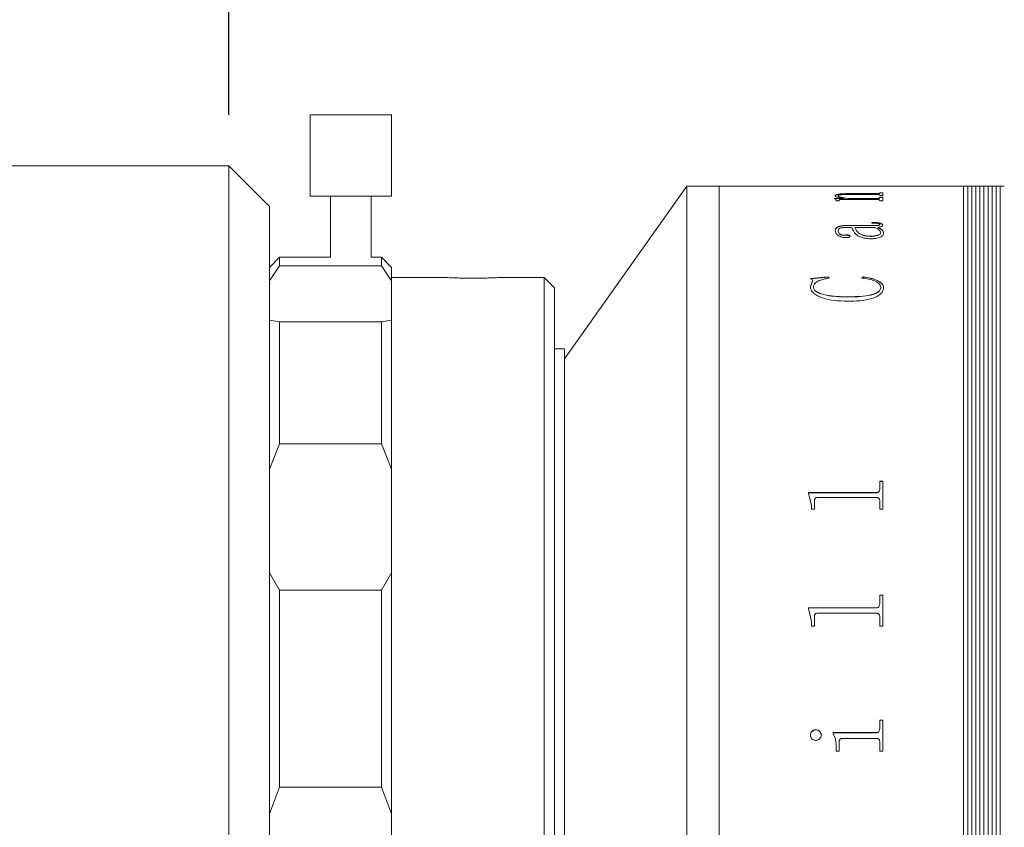
# Model space of a CAD drawing. Units: millimetres. Extents: x 0 to 472, y 0 to 297.
# Drawn here: x 217 to 236, y 234 to 250 of the extents above; entities that cross this region are included whole.
import ezdxf

# ---------------------------------------------------------------- set-up
doc = ezdxf.new("R2010")
doc.units = ezdxf.units.MM
doc.layers.add('FORMAT', color=7, linetype='Continuous')
doc.styles.add('SLDTEXTSTYLE0', font='TXT', dxfattribs={"width": 0.7})
doc.dimstyles.new('SLDDIMSTYLE0', dxfattribs={"dimtxt": 2.728516, "dimasz": 3, "dimexe": 0, "dimexo": 0.0625, "dimgap": 0.682129, "dimtad": 1, "dimdec": 1, "dimlfac": 2.5, "dimrnd": 1e-09, "dimzin": 12, "dimdsep": 46, "dimtxsty": 'SLDTEXTSTYLE0', "dimsah": 1, "dimcen": 0.09, "dimadec": 0, "dimazin": 3, "dimtfac": 1, "dimtofl": 0, "dimtmove": 0, "dimatfit": 3, "dimfxl": 0, "dimfrac": 2, "dimtolj": 1, "dimtzin": 12, "dimarcsym": 0})

# ---------------------------------------------------------------- blocks, each defined once
blk = doc.blocks.new('_D_3')
at = {"layer": 'FORMAT'}
for p, q in [((221.104, 247.851), (221.104, 260.263)), ((252.344, 251.051), (252.344, 260.263)), ((252.344, 259.263), (221.104, 259.263))]:
    blk.add_line(p, q, dxfattribs=at)
for points in [[(221.104, 259.263), (224.104, 258.763), (224.104, 259.763)], [(252.344, 259.263), (249.344, 259.763), (249.344, 258.763)]]:
    blk.add_solid(points, dxfattribs=at)
at = {"layer": 'FORMAT', "insert": (233.907, 262.333), "char_height": 2.3813, "attachment_point": 1, "style": 'SLDTEXTSTYLE0'}
blk.add_mtext('78.1', dxfattribs=at)
blk = doc.blocks.new('_D_7')
at = {"layer": 'FORMAT'}
for p, q in [((190.692, 247.851), (190.692, 260.263)), ((221.104, 247.851), (221.104, 260.263)), ((190.692, 259.263), (221.104, 259.263))]:
    blk.add_line(p, q, dxfattribs=at)
for points in [[(190.692, 259.263), (193.692, 258.763), (193.692, 259.763)], [(221.104, 259.263), (218.104, 259.763), (218.104, 258.763)]]:
    blk.add_solid(points, dxfattribs=at)
at = {"layer": 'FORMAT', "insert": (208.311, 262.333), "char_height": 2.3813, "attachment_point": 1, "style": 'SLDTEXTSTYLE0'}
blk.add_mtext('76', dxfattribs=at)

msp = doc.modelspace()

# ---------------------------------------------------------------- linework, layer by layer
at = {"color": 7, "linetype": 'Continuous', "lineweight": 15}
for p, q in [((222.7043, 247.8514), (222.7043, 246.2514)), ((222.7043, 247.8514), (224.3043, 247.8514)), ((224.3043, 246.2514), (224.3043, 247.8514)), ((221.1043, 246.8514), (215.1043, 246.8514)), ((221.9043, 246.0514), (221.1043, 246.8514)), ((221.1043, 239.6652), (221.1043, 246.8514)), ((230.1043, 246.4514), (227.7043, 243.0514)), ((230.7443, 246.4514), (230.1043, 246.4514)), ((230.1043, 219.2514), (230.1043, 246.4514)), ((232.5541, 246.4514), (230.7443, 246.4514)), ((230.7443, 219.2514), (230.7443, 246.4514)), ((232.5541, 246.4498), (232.5541, 246.4514)), ((232.6124, 246.4498), (232.5541, 246.4498)), ((232.6124, 246.4498), (232.6124, 246.4504)), ((232.6762, 246.4513), (233.1957, 246.4513)), ((233.831, 246.4511), (232.6771, 246.4511)), ((233.1957, 246.4511), (233.1957, 246.4513)), ((233.2541, 246.4513), (233.8316, 246.4513)), ((233.2541, 246.4513), (233.2541, 246.4511)), ((233.8957, 246.4498), (233.8957, 246.4504)), ((233.8957, 246.4504), (233.9541, 246.4504)), ((233.9541, 246.4498), (233.8957, 246.4498)), ((233.8957, 246.3201), (233.9541, 246.3201)), ((233.8957, 246.3143), (233.8957, 246.3201)), ((233.8957, 246.3161), (233.9541, 246.3161)), ((233.8957, 246.3103), (233.8957, 246.3143)), ((235.5443, 246.4514), (233.9541, 246.4514)), ((233.9541, 246.4498), (233.9541, 246.4514)), ((233.9541, 246.2671), (233.9541, 246.3201)), ((235.6243, 246.4514), (235.5443, 246.4514)), ((235.5443, 219.2514), (235.5443, 246.4514)), ((235.5443, 246.4514), (235.5443, 232.8514)), ((235.7043, 246.4514), (235.6243, 246.4514)), ((235.6243, 246.4514), (235.6243, 232.8514)), ((235.7843, 246.4514), (235.7043, 246.4514)), ((235.7043, 246.4514), (235.7043, 232.8514)), ((235.8643, 246.4514), (235.7843, 246.4514)), ((235.7843, 246.4514), (235.7843, 232.8514)), ((235.9443, 246.4514), (235.8643, 246.4514)), ((235.8643, 246.4514), (235.8643, 232.8514)), ((236.0243, 246.4514), (235.9443, 246.4514)), ((235.9443, 246.4514), (235.9443, 232.8514)), ((236.1043, 246.4514), (236.0243, 246.4514)), ((236.0243, 246.4514), (236.0243, 232.8514)), ((236.1843, 246.4514), (236.1043, 246.4514)), ((236.1043, 246.4514), (236.1043, 232.8514)), ((236.2643, 246.4514), (236.1843, 246.4514)), ((236.1843, 246.4514), (236.1843, 232.8514)), ((236.3443, 246.4514), (236.2643, 246.4514)), ((236.2643, 246.4514), (236.2643, 232.8514)), ((222.7043, 246.2514), (224.3043, 246.2514)), ((223.1043, 246.2514), (223.1043, 245.0514)), ((223.9043, 245.0514), (223.9043, 246.2514)), ((233.0013, 246.2089), (233.1845, 246.2089)), ((233.0013, 246.2057), (233.0013, 246.2089)), ((233.0013, 246.205), (233.1845, 246.205)), ((233.0207, 246.2578), (233.0207, 246.2618)), ((233.0402, 246.1631), (233.0402, 246.1754)), ((233.0985, 246.1631), (233.0402, 246.1631)), ((233.0791, 246.256), (233.0791, 246.26)), ((233.0985, 246.1631), (233.0985, 246.1776)), ((233.8319, 246.1865), (233.1462, 246.1865)), ((233.1845, 246.205), (233.1845, 246.2089)), ((233.2668, 246.2089), (233.8304, 246.2089)), ((233.2668, 246.205), (233.2668, 246.2089)), ((233.2668, 246.205), (233.8304, 246.205)), ((233.8304, 246.2858), (233.2832, 246.2858)), ((233.3124, 246.3034), (233.831, 246.3034)), ((233.3124, 246.2995), (233.3124, 246.3034)), ((233.3124, 246.2995), (233.831, 246.2995)), ((233.8304, 246.205), (233.8304, 246.2089)), ((233.831, 246.2995), (233.831, 246.3034)), ((233.8957, 246.2671), (233.8957, 246.2739)), ((233.9541, 246.2671), (233.8957, 246.2671)), ((233.8957, 246.2304), (233.9541, 246.2304)), ((233.8957, 246.2229), (233.8957, 246.2304)), ((233.8957, 246.2265), (233.9541, 246.2265)), ((233.8957, 246.2189), (233.8957, 246.2229)), ((233.8957, 246.1631), (233.8957, 246.1716)), ((233.9541, 246.1631), (233.8957, 246.1631)), ((233.9541, 246.1631), (233.9541, 246.2304)), ((221.9043, 246.0514), (221.9043, 239.2758)), ((233.7402, 245.7237), (233.7402, 245.7362)), ((233.0207, 245.5692), (233.0207, 245.5655)), ((233.0791, 245.5712), (233.0791, 245.5674)), ((233.3513, 245.6399), (233.258, 245.6399)), ((233.2602, 245.6791), (233.8049, 245.6791)), ((233.2602, 245.6791), (233.2602, 245.6754)), ((233.2602, 245.6754), (233.8049, 245.6754)), ((233.7991, 245.6399), (233.4096, 245.6399)), ((233.4096, 245.6362), (233.4096, 245.6399)), ((233.8049, 245.6791), (233.8049, 245.6754)), ((233.8575, 245.6399), (233.8575, 245.6362)), ((233.8957, 245.6988), (233.8957, 245.695)), ((233.9152, 245.5311), (233.9152, 245.5348)), ((233.9541, 245.6874), (233.9541, 245.6836)), ((233.2158, 245.4881), (233.2158, 245.4844)), ((233.3124, 245.4642), (233.3124, 245.4605)), ((233.7162, 245.4627), (233.7162, 245.4664)), ((233.9735, 245.5293), (233.9735, 245.5256)), ((222.1043, 245.0514), (221.9043, 244.8514)), ((223.1043, 245.0514), (222.1043, 245.0514)), ((222.1043, 245.0514), (222.1043, 244.8799)), ((224.1043, 245.0514), (223.9043, 245.0514)), ((224.3043, 244.8514), (224.1043, 245.0514)), ((224.1043, 244.8799), (224.1043, 245.0514)), ((222.1043, 244.8799), (221.9043, 244.5902)), ((222.1043, 244.8799), (224.1043, 244.8799)), ((224.3043, 244.5902), (224.1043, 244.8799)), ((224.3043, 244.8514), (224.3043, 244.5902)), ((225.3998, 244.6514), (224.3043, 244.6514)), ((224.3043, 243.8118), (224.3043, 244.5902)), ((227.3043, 244.6514), (226.4075, 244.6514)), ((227.5043, 244.4514), (227.3043, 244.6514)), ((227.3043, 221.0514), (227.3043, 244.6514)), ((232.5346, 244.6324), (232.888, 244.6663)), ((232.5346, 244.6289), (232.888, 244.6628)), ((232.5346, 244.4761), (232.5757, 244.5866)), ((232.5346, 244.4727), (232.5757, 244.5832)), ((232.5757, 244.5866), (232.5757, 244.5832)), ((232.888, 244.6663), (232.9041, 244.6417)), ((232.888, 244.6663), (232.888, 244.6628)), ((232.888, 244.6628), (232.9041, 244.6382)), ((233.5457, 244.6417), (233.571, 244.6663)), ((233.5457, 244.6382), (233.571, 244.6628)), ((233.571, 244.6663), (233.571, 244.6628)), ((227.5043, 244.4514), (227.5043, 221.2514)), ((232.5346, 244.4761), (232.5346, 244.4727)), ((232.593, 244.4654), (232.593, 244.462)), ((233.9152, 244.4611), (233.9152, 244.4577)), ((233.9735, 244.457), (233.9735, 244.4536)), ((233.2583, 244.2725), (233.2583, 244.2692)), ((221.9043, 243.8118), (222.1043, 243.7807)), ((224.1043, 243.7807), (224.3043, 243.8118)), ((224.3043, 243.8118), (224.3043, 240.8849)), ((222.1043, 243.7807), (222.1043, 241.3846)), ((224.1043, 243.7807), (222.1043, 243.7807)), ((224.1043, 241.3846), (224.1043, 243.7807)), ((227.7043, 243.2514), (227.5043, 243.2514)), ((227.7043, 222.4514), (227.7043, 243.2514)), ((222.1043, 241.3846), (221.9043, 240.8849)), ((222.1043, 241.3846), (224.1043, 241.3846)), ((224.3043, 240.8849), (224.1043, 241.3846)), ((224.3043, 238.8468), (224.3043, 240.8849)), ((233.8957, 240.6483), (233.9541, 240.6483)), ((233.8957, 240.4872), (233.8957, 240.6483)), ((233.8957, 240.646), (233.9541, 240.646)), ((233.9541, 240.0977), (233.9541, 240.6483)), ((232.4957, 240.4238), (233.831, 240.4238)), ((232.4957, 240.4094), (232.4957, 240.4238)), ((232.4957, 240.4215), (233.831, 240.4215)), ((232.5541, 240.178), (232.4957, 240.4094)), ((233.831, 240.3266), (232.6771, 240.3266)), ((233.831, 240.4238), (233.831, 240.4215)), ((233.8957, 240.4872), (233.8957, 240.485)), ((232.5541, 240.0977), (232.5541, 240.178)), ((232.6124, 240.0977), (232.6124, 240.2604)), ((233.8957, 240.0977), (233.8957, 240.2625)), ((232.6124, 240.0977), (232.5541, 240.0977)), ((233.9541, 240.0977), (233.8957, 240.0977)), ((221.1043, 218.8514), (221.1043, 239.6652)), ((221.9043, 239.2758), (221.9043, 219.6514)), ((221.9043, 238.8468), (222.1043, 238.5069)), ((224.1043, 238.5069), (224.3043, 238.8468)), ((224.3043, 238.8468), (224.3043, 234.111)), ((222.1043, 238.5069), (222.1043, 234.6299)), ((224.1043, 238.5069), (222.1043, 238.5069)), ((224.1043, 234.6299), (224.1043, 238.5069)), ((233.8957, 238.4092), (233.9541, 238.4092)), ((233.8957, 238.2301), (233.8957, 238.4092)), ((233.8957, 238.4076), (233.9541, 238.4076)), ((233.9541, 237.7995), (233.9541, 238.4092)), ((233.8957, 238.2301), (233.8957, 238.2285)), ((232.4957, 238.1597), (233.831, 238.1597)), ((232.4957, 238.1437), (232.4957, 238.1597)), ((232.4957, 238.1581), (233.831, 238.1581)), ((232.5541, 237.888), (232.4957, 238.1437)), ((233.831, 238.0521), (232.6771, 238.0521)), ((233.831, 238.1597), (233.831, 238.1581)), ((232.5541, 237.7995), (232.5541, 237.888)), ((232.6124, 237.7995), (232.5541, 237.7995)), ((232.6124, 237.7995), (232.6124, 237.979)), ((233.8957, 237.7995), (233.8957, 237.9813)), ((233.9541, 237.7995), (233.8957, 237.7995)), ((233.8957, 235.9521), (233.9541, 235.9521)), ((233.8957, 235.7797), (233.8957, 235.9521)), ((233.8957, 235.9512), (233.9541, 235.9512)), ((233.9541, 235.3433), (233.9541, 235.9521)), ((232.6373, 235.7625), (232.6373, 235.7617)), ((232.9819, 235.7055), (233.831, 235.7055)), ((232.9819, 235.6892), (232.9819, 235.7055)), ((232.9819, 235.7047), (233.831, 235.7047)), ((233.831, 235.7055), (233.831, 235.7047)), ((233.8957, 235.7797), (233.8957, 235.7789)), ((232.5346, 235.658), (232.5346, 235.6571)), ((232.7485, 235.658), (232.7485, 235.6571)), ((233.0985, 235.3433), (233.0985, 235.5169)), ((233.8319, 235.5913), (233.1702, 235.5913)), ((233.8957, 235.3433), (233.8957, 235.5169)), ((233.0402, 235.3433), (233.0402, 235.4257)), ((233.0985, 235.3433), (233.0402, 235.3433)), ((233.9541, 235.3433), (233.8957, 235.3433)), ((222.1043, 234.6299), (221.9043, 234.111)), ((222.1043, 234.6299), (224.1043, 234.6299)), ((224.3043, 234.111), (224.1043, 234.6299)), ((224.3043, 231.5918), (224.3043, 234.111))]:
    msp.add_line(p, q, dxfattribs=at)
for points, knots in [([(232.6124, 246.4509), (232.613, 246.451), (232.6138, 246.4511), (232.6204, 246.4512), (232.6276, 246.4512), (232.6374, 246.4513), (232.6535, 246.4513), (232.6671, 246.4513), (232.6762, 246.4513)], [0, 0, 0, 0, 0.2480937, 0.3814494, 0.5002772, 0.6245345, 0.7504373, 1, 1, 1, 1]), ([(232.6771, 246.4511), (232.6679, 246.4511), (232.6537, 246.4511), (232.6367, 246.451), (232.6259, 246.4509), (232.6187, 246.4508), (232.6131, 246.4507), (232.6127, 246.4505), (232.6124, 246.4504)], [0, 0, 0, 0, 0.2485692, 0.3832883, 0.4996544, 0.6166382, 0.7497519, 1, 1, 1, 1]), ([(233.8957, 246.4504), (233.8955, 246.4505), (233.8951, 246.4507), (233.8894, 246.4508), (233.8823, 246.4509), (233.8716, 246.451), (233.8545, 246.4511), (233.8403, 246.4511), (233.831, 246.4511)], [0, 0, 0, 0, 0.2501942, 0.3831499, 0.5002438, 0.617115, 0.7502886, 1, 1, 1, 1]), ([(233.831, 246.3034), (233.8405, 246.3035), (233.8545, 246.3037), (233.8707, 246.3051), (233.8838, 246.307), (233.8943, 246.3102), (233.8953, 246.3129), (233.8957, 246.3143)], [0, 0, 0, 0, 0.24913, 0.3702884, 0.4941325, 0.7476728, 1, 1, 1, 1]), ([(233.831, 246.2995), (233.8405, 246.2996), (233.8545, 246.2997), (233.8708, 246.3011), (233.8838, 246.3031), (233.8944, 246.3063), (233.8953, 246.309), (233.8957, 246.3103)], [0, 0, 0, 0, 0.2491053, 0.3707583, 0.4952033, 0.7482706, 1, 1, 1, 1]), ([(233.8316, 246.4513), (233.8407, 246.4513), (233.8542, 246.4513), (233.8702, 246.4513), (233.88, 246.4512), (233.8874, 246.4512), (233.8944, 246.4511), (233.8952, 246.451), (233.8957, 246.4509)], [0, 0, 0, 0, 0.2496579, 0.3741252, 0.4976164, 0.6190896, 0.7485723, 1, 1, 1, 1]), ([(233.0402, 246.1754), (233.039, 246.1808), (233.0372, 246.1889), (233.0225, 246.1991), (233.0084, 246.2035), (233.0013, 246.2057)], [0, 0, 0, 0, 0.4998593, 0.7498398, 1, 1, 1, 1]), ([(233.0207, 246.2618), (233.0229, 246.268), (233.0263, 246.2774), (233.0587, 246.2883), (233.0963, 246.2947), (233.1445, 246.2992), (233.2167, 246.3028), (233.2745, 246.3032), (233.3124, 246.3034)], [0, 0, 0, 0, 0.2497027, 0.3777688, 0.4996548, 0.618873, 0.7498818, 1, 1, 1, 1]), ([(233.0207, 246.2578), (233.0229, 246.2641), (233.0263, 246.2735), (233.0587, 246.2843), (233.0963, 246.2907), (233.1445, 246.2952), (233.2167, 246.2988), (233.2745, 246.2992), (233.3124, 246.2995)], [0, 0, 0, 0, 0.2496649, 0.3777332, 0.4996009, 0.6188532, 0.7498484, 1, 1, 1, 1]), ([(233.1845, 246.2089), (233.1424, 246.2166), (233.0793, 246.228), (233.0282, 246.247), (233.0232, 246.2568), (233.0207, 246.2618)], [0, 0, 0, 0, 0.50000318, 0.7500331, 1, 1, 1, 1]), ([(233.2832, 246.2858), (233.2587, 246.2856), (233.2096, 246.2853), (233.1501, 246.282), (233.112, 246.2769), (233.0918, 246.2719), (233.0807, 246.2661), (233.0796, 246.262), (233.0791, 246.26)], [0, 0, 0, 0, 0.2503642, 0.4997785, 0.6261319, 0.7496619, 0.874701, 1, 1, 1, 1]), ([(233.0791, 246.26), (233.0829, 246.255), (233.0907, 246.245), (233.1523, 246.2266), (233.221, 246.216), (233.2668, 246.2089)], [0, 0, 0, 0, 0.2496071, 0.50005353, 1, 1, 1, 1]), ([(233.0791, 246.256), (233.0829, 246.2511), (233.0907, 246.2411), (233.1523, 246.2226), (233.221, 246.2121), (233.2668, 246.205)], [0, 0, 0, 0, 0.2495859, 0.5000255, 1, 1, 1, 1]), ([(233.1462, 246.1865), (233.1398, 246.1865), (233.13, 246.1864), (233.1177, 246.1857), (233.1095, 246.1847), (233.1036, 246.1833), (233.0991, 246.1809), (233.0987, 246.1789), (233.0985, 246.1776)], [0, 0, 0, 0, 0.2504762, 0.3818496, 0.5007906, 0.6146766, 0.7524438, 1, 1, 1, 1]), ([(233.8957, 246.2739), (233.8955, 246.2754), (233.8951, 246.2778), (233.8898, 246.2807), (233.8828, 246.2827), (233.8723, 246.2842), (233.8548, 246.2855), (233.8401, 246.2857), (233.8304, 246.2858)], [0, 0, 0, 0, 0.2504504, 0.3826445, 0.5006798, 0.6197657, 0.7507461, 1, 1, 1, 1]), ([(233.8304, 246.2089), (233.8399, 246.2091), (233.8541, 246.2093), (233.8707, 246.2111), (233.8839, 246.2136), (233.8944, 246.2177), (233.8953, 246.2211), (233.8957, 246.2229)], [0, 0, 0, 0, 0.2496549, 0.37388, 0.4998431, 0.7494794, 1, 1, 1, 1]), ([(233.8304, 246.205), (233.8399, 246.2052), (233.8541, 246.2053), (233.8707, 246.2071), (233.8839, 246.2097), (233.8944, 246.2137), (233.8953, 246.2172), (233.8957, 246.2189)], [0, 0, 0, 0, 0.2496934, 0.3739977, 0.4998937, 0.7495112, 1, 1, 1, 1]), ([(233.8957, 246.1716), (233.8955, 246.1735), (233.8952, 246.1764), (233.89, 246.1801), (233.8833, 246.1826), (233.8732, 246.1845), (233.856, 246.1862), (233.8415, 246.1864), (233.8319, 246.1865)], [0, 0, 0, 0, 0.2504791, 0.3811883, 0.5008433, 0.6201729, 0.7506249, 1, 1, 1, 1]), ([(233.7402, 245.7362), (233.7649, 245.736), (233.8142, 245.7355), (233.8759, 245.7306), (233.916, 245.7209), (233.9382, 245.7111), (233.952, 245.6997), (233.9534, 245.6915), (233.9541, 245.6874)], [0, 0, 0, 0, 0.2504805, 0.5000419, 0.6249258, 0.7498704, 0.8748225, 1, 1, 1, 1]), ([(233.7402, 245.7324), (233.7649, 245.7322), (233.8142, 245.7317), (233.8759, 245.7268), (233.916, 245.7171), (233.9382, 245.7074), (233.952, 245.6959), (233.9534, 245.6877), (233.9541, 245.6836)], [0, 0, 0, 0, 0.2505083, 0.5000914, 0.6249759, 0.7499108, 0.8748448, 1, 1, 1, 1]), ([(233.0207, 245.5692), (233.0222, 245.5825), (233.0251, 245.6091), (233.055, 245.6407), (233.1021, 245.661), (233.1492, 245.672), (233.2033, 245.6783), (233.2412, 245.6789), (233.2602, 245.6791)], [0, 0, 0, 0, 0.2503927, 0.4998172, 0.6265087, 0.7497978, 0.8748234, 1, 1, 1, 1]), ([(233.0207, 245.5655), (233.0222, 245.5788), (233.0251, 245.6054), (233.055, 245.637), (233.1021, 245.6573), (233.1492, 245.6682), (233.2033, 245.6745), (233.2412, 245.6751), (233.2602, 245.6754)], [0, 0, 0, 0, 0.2503637, 0.4997672, 0.6264807, 0.7497579, 0.8748017, 1, 1, 1, 1]), ([(233.2292, 245.4371), (233.2197, 245.4374), (233.2009, 245.4379), (233.1659, 245.4436), (233.1145, 245.4595), (233.062, 245.4892), (233.026, 245.5288), (233.0225, 245.5557), (233.0207, 245.5692)], [0, 0, 0, 0, 0.0625366, 0.1250716, 0.2499891, 0.4996975, 0.7481746, 1, 1, 1, 1]), ([(233.258, 245.6399), (233.2319, 245.6394), (233.1917, 245.6385), (233.1438, 245.6315), (233.1118, 245.6234), (233.0944, 245.6115), (233.0806, 245.5941), (233.0797, 245.5804), (233.0791, 245.5712)], [0, 0, 0, 0, 0.2501844, 0.3847532, 0.4997335, 0.6244111, 0.7496137, 1, 1, 1, 1]), ([(233.0791, 245.5712), (233.0807, 245.5526), (233.0828, 245.5294), (233.1176, 245.5042), (233.1395, 245.4953), (233.1603, 245.4898), (233.178, 245.487), (233.1971, 245.4864), (233.2096, 245.4875), (233.2158, 245.4881)], [0, 0, 0, 0, 0.4992062, 0.6256821, 0.7495874, 0.8159504, 0.8748367, 0.937296, 1, 1, 1, 1]), ([(233.0791, 245.5674), (233.0807, 245.5489), (233.0828, 245.5257), (233.1176, 245.5005), (233.1396, 245.4916), (233.1603, 245.4861), (233.178, 245.4833), (233.1971, 245.4827), (233.2096, 245.4838), (233.2158, 245.4844)], [0, 0, 0, 0, 0.4991632, 0.6256354, 0.7495457, 0.815947, 0.8748122, 0.9372839, 1, 1, 1, 1]), ([(233.7381, 245.4149), (233.7042, 245.416), (233.6366, 245.4181), (233.5467, 245.4378), (233.4767, 245.4658), (233.3892, 245.5343), (233.3681, 245.593), (233.3513, 245.6399)], [0, 0, 0, 0, 0.1248513, 0.2495919, 0.3745642, 0.4996857, 1, 1, 1, 1]), ([(233.4096, 245.6399), (233.4241, 245.6035), (233.4421, 245.558), (233.5148, 245.5065), (233.5683, 245.4849), (233.6372, 245.4692), (233.6898, 245.4673), (233.7162, 245.4664)], [0, 0, 0, 0, 0.5001432, 0.625352, 0.7504326, 0.8752384, 1, 1, 1, 1]), ([(233.4096, 245.6362), (233.4241, 245.5998), (233.4421, 245.5543), (233.5148, 245.5028), (233.5683, 245.4812), (233.6372, 245.4655), (233.6898, 245.4636), (233.7162, 245.4627)], [0, 0, 0, 0, 0.5001026, 0.6253079, 0.7503933, 0.8752147, 1, 1, 1, 1]), ([(233.7162, 245.4664), (233.729, 245.4666), (233.7547, 245.467), (233.8043, 245.472), (233.8509, 245.4808), (233.8869, 245.4945), (233.9108, 245.5114), (233.9134, 245.5254), (233.9152, 245.5348)], [0, 0, 0, 0, 0.12535404, 0.25061408, 0.50032519, 0.62567732, 0.75039675, 1, 1, 1, 1]), ([(233.8957, 245.6988), (233.8952, 245.7015), (233.8944, 245.7055), (233.8869, 245.7102), (233.8774, 245.714), (233.8602, 245.7177), (233.8144, 245.723), (233.7727, 245.7234), (233.7402, 245.7237)], [0, 0, 0, 0, 0.12482074, 0.18627449, 0.25002678, 0.35926555, 0.50003955, 1, 1, 1, 1]), ([(233.9152, 245.5348), (233.9076, 245.5542), (233.8925, 245.5933), (233.8303, 245.6243), (233.7991, 245.6399)], [0, 0, 0, 0, 0.4987729, 1, 1, 1, 1]), ([(233.8049, 245.6791), (233.8269, 245.6791), (233.8519, 245.679), (233.8776, 245.682), (233.8842, 245.6835), (233.8887, 245.6856), (233.8949, 245.6906), (233.8954, 245.6952), (233.8957, 245.6988)], [0, 0, 0, 0, 0.5000605, 0.5694333, 0.6250688, 0.6817772, 0.7501957, 1, 1, 1, 1]), ([(233.8049, 245.6754), (233.8269, 245.6753), (233.8519, 245.6752), (233.8776, 245.6782), (233.8842, 245.6797), (233.8887, 245.6818), (233.8949, 245.6868), (233.8954, 245.6914), (233.8957, 245.695)], [0, 0, 0, 0, 0.5001132, 0.5695297, 0.6251277, 0.681901, 0.7502411, 1, 1, 1, 1]), ([(233.9541, 245.6874), (233.9535, 245.6822), (233.9523, 245.6719), (233.9387, 245.6594), (233.9189, 245.6513), (233.8943, 245.6447), (233.8721, 245.6418), (233.8575, 245.6399)], [0, 0, 0, 0, 0.25034265, 0.49972977, 0.62019648, 0.74997746, 1, 1, 1, 1]), ([(233.8575, 245.6399), (233.8909, 245.6237), (233.9575, 245.5913), (233.9682, 245.5499), (233.9735, 245.5293)], [0, 0, 0, 0, 0.5011709, 1, 1, 1, 1]), ([(233.8575, 245.6362), (233.8909, 245.6199), (233.9575, 245.5875), (233.9682, 245.5462), (233.9735, 245.5256)], [0, 0, 0, 0, 0.5011873, 1, 1, 1, 1]), ([(233.2158, 245.4881), (233.2213, 245.4889), (233.2322, 245.4907), (233.2504, 245.4914), (233.268, 245.4902), (233.2846, 245.4875), (233.2985, 245.4832), (233.3107, 245.4754), (233.3117, 245.4687), (233.3124, 245.4642)], [0, 0, 0, 0, 0.1252834, 0.2502469, 0.3766565, 0.5004296, 0.6271075, 0.7502332, 1, 1, 1, 1]), ([(233.2158, 245.4844), (233.2213, 245.4852), (233.2322, 245.487), (233.2504, 245.4877), (233.268, 245.4865), (233.2846, 245.4838), (233.2985, 245.4795), (233.3107, 245.4717), (233.3117, 245.465), (233.3124, 245.4605)], [0, 0, 0, 0, 0.1252946, 0.2502733, 0.3766977, 0.5004802, 0.6272068, 0.7502734, 1, 1, 1, 1]), ([(233.3124, 245.4642), (233.3115, 245.4603), (233.31, 245.4544), (233.2991, 245.4476), (233.2885, 245.4434), (233.2751, 245.4402), (233.2554, 245.4377), (233.2395, 245.4373), (233.2292, 245.4371)], [0, 0, 0, 0, 0.2499219, 0.3746128, 0.5006423, 0.6195197, 0.7509894, 1, 1, 1, 1]), ([(233.7162, 245.4627), (233.729, 245.4629), (233.7547, 245.4633), (233.8043, 245.4683), (233.8509, 245.4771), (233.8869, 245.4907), (233.9108, 245.5077), (233.9134, 245.5217), (233.9152, 245.5311)], [0, 0, 0, 0, 0.1253712, 0.2506464, 0.5003756, 0.6257257, 0.7504337, 1, 1, 1, 1]), ([(233.9735, 245.5293), (233.9717, 245.5162), (233.9682, 245.4901), (233.9322, 245.4582), (233.8844, 245.4379), (233.842, 245.4251), (233.792, 245.4165), (233.7561, 245.4154), (233.7381, 245.4149)], [0, 0, 0, 0, 0.2502876, 0.4995973, 0.6247913, 0.749961, 0.8749626, 1, 1, 1, 1]), ([(225.7856, 244.6414), (225.7494, 244.6418), (225.6577, 244.643), (225.5303, 244.6463), (225.4342, 244.6497), (225.3904, 244.6515), (225.3982, 244.6512), (225.3998, 244.6512)], [0, 0, 0, 0, 0.16873082, 0.42809992, 0.68362926, 0.93387529, 1, 1, 1, 1]), ([(226.0231, 244.6414), (225.9671, 244.641), (225.8873, 244.6405), (225.8089, 244.6412), (225.7856, 244.6414)], [0, 0, 0, 0, 0.702114, 1, 1, 1, 1]), ([(226.4075, 244.6511), (226.4091, 244.6512), (226.4147, 244.6514), (226.3705, 244.6496), (226.2898, 244.6468), (226.177, 244.6435), (226.0762, 244.6421), (226.0231, 244.6414)], [0, 0, 0, 0, 0.10353017, 0.34827209, 0.52812787, 0.75139865, 1, 1, 1, 1]), ([(232.5757, 244.5866), (232.5751, 244.5956), (232.5742, 244.609), (232.5559, 244.6246), (232.5417, 244.6298), (232.5346, 244.6324)], [0, 0, 0, 0, 0.4997766, 0.7493845, 1, 1, 1, 1]), ([(232.9041, 244.6417), (232.8647, 244.6344), (232.786, 244.62), (232.6971, 244.5901), (232.6415, 244.558), (232.6017, 244.5198), (232.5965, 244.4872), (232.593, 244.4654)], [0, 0, 0, 0, 0.2504829, 0.5005155, 0.6283558, 0.7507014, 1, 1, 1, 1]), ([(233.9152, 244.4611), (233.9137, 244.4732), (233.9109, 244.4973), (233.8871, 244.5309), (233.8485, 244.5607), (233.7825, 244.5939), (233.681, 244.6249), (233.5909, 244.6361), (233.5457, 244.6417)], [0, 0, 0, 0, 0.1250134, 0.2500005, 0.3709251, 0.5001758, 0.7498734, 1, 1, 1, 1]), ([(233.571, 244.6663), (233.6208, 244.659), (233.7205, 244.6444), (233.8507, 244.6001), (233.9338, 244.5481), (233.9691, 244.4974), (233.972, 244.4705), (233.9735, 244.457)], [0, 0, 0, 0, 0.2502976, 0.5002986, 0.7496675, 0.8747905, 1, 1, 1, 1]), ([(233.571, 244.6628), (233.6208, 244.6555), (233.7205, 244.641), (233.8507, 244.5967), (233.9338, 244.5447), (233.9691, 244.494), (233.972, 244.4671), (233.9735, 244.4536)], [0, 0, 0, 0, 0.2503262, 0.5003408, 0.7497001, 0.8748086, 1, 1, 1, 1]), ([(233.2583, 244.1873), (233.174, 244.1897), (233.0057, 244.1946), (232.806, 244.239), (232.6709, 244.294), (232.5907, 244.3474), (232.5513, 244.3997), (232.5368, 244.4433), (232.5353, 244.4652), (232.5346, 244.4761)], [0, 0, 0, 0, 0.25014176, 0.49973346, 0.62638119, 0.74979568, 0.87471697, 0.93734048, 1, 1, 1, 1]), ([(232.593, 244.4654), (232.5964, 244.4471), (232.6033, 244.4105), (232.6649, 244.3652), (232.7488, 244.3318), (232.9393, 244.284), (233.1179, 244.2776), (233.2583, 244.2725)], [0, 0, 0, 0, 0.1248399, 0.2496578, 0.3643349, 0.5003936, 1, 1, 1, 1]), ([(232.593, 244.462), (232.5964, 244.4437), (232.6033, 244.4071), (232.6649, 244.3618), (232.7488, 244.3284), (232.9393, 244.2806), (233.1179, 244.2742), (233.2583, 244.2692)], [0, 0, 0, 0, 0.124815, 0.2496182, 0.3643083, 0.5003552, 1, 1, 1, 1]), ([(233.2583, 244.2725), (233.399, 244.2755), (233.5749, 244.2793), (233.7692, 244.3223), (233.8533, 244.3567), (233.9076, 244.4063), (233.9126, 244.4428), (233.9152, 244.4611)], [0, 0, 0, 0, 0.5000646, 0.6254153, 0.7503085, 0.8749819, 1, 1, 1, 1]), ([(233.2583, 244.2692), (233.399, 244.2722), (233.5749, 244.2759), (233.7692, 244.3189), (233.8533, 244.3533), (233.9076, 244.4029), (233.9126, 244.4394), (233.9152, 244.4577)], [0, 0, 0, 0, 0.5001053, 0.6254609, 0.7503506, 0.8750071, 1, 1, 1, 1]), ([(233.9735, 244.457), (233.9711, 244.4354), (233.9661, 244.3922), (233.9198, 244.3299), (233.8416, 244.2774), (233.7079, 244.2237), (233.5049, 244.192), (233.3406, 244.1889), (233.2583, 244.1873)], [0, 0, 0, 0, 0.1250885, 0.2500148, 0.3749571, 0.4999671, 0.7495442, 1, 1, 1, 1]), ([(232.6771, 240.3266), (232.6671, 240.3261), (232.6521, 240.3255), (232.6349, 240.3171), (232.6244, 240.3086), (232.618, 240.2974), (232.613, 240.2814), (232.6126, 240.2687), (232.6124, 240.2604)], [0, 0, 0, 0, 0.24967363, 0.37667718, 0.49921603, 0.6157784, 0.74955591, 1, 1, 1, 1]), ([(233.831, 240.4238), (233.8405, 240.4245), (233.8548, 240.4255), (233.8714, 240.4336), (233.884, 240.4454), (233.8944, 240.4637), (233.8953, 240.4794), (233.8957, 240.4872)], [0, 0, 0, 0, 0.2491867, 0.3744245, 0.4997091, 0.7494747, 1, 1, 1, 1]), ([(233.831, 240.4215), (233.8405, 240.4222), (233.8548, 240.4233), (233.8714, 240.4314), (233.884, 240.4432), (233.8944, 240.4614), (233.8953, 240.4771), (233.8957, 240.485)], [0, 0, 0, 0, 0.2492253, 0.3744743, 0.4997595, 0.7495061, 1, 1, 1, 1]), ([(233.8957, 240.2625), (233.8955, 240.2706), (233.8951, 240.2831), (233.89, 240.2988), (233.8833, 240.3095), (233.8731, 240.318), (233.8599, 240.3234), (233.8456, 240.3263), (233.8359, 240.3265), (233.831, 240.3266)], [0, 0, 0, 0, 0.2502043, 0.3839739, 0.5002612, 0.6206327, 0.7497365, 0.8747883, 1, 1, 1, 1]), ([(233.831, 238.1597), (233.8405, 238.1605), (233.8548, 238.1617), (233.8714, 238.1706), (233.884, 238.1837), (233.8944, 238.2039), (233.8953, 238.2214), (233.8957, 238.2301)], [0, 0, 0, 0, 0.2491867, 0.3744245, 0.4997091, 0.7494747, 1, 1, 1, 1]), ([(233.831, 238.1581), (233.8405, 238.1589), (233.8548, 238.1601), (233.8714, 238.169), (233.884, 238.1822), (233.8944, 238.2024), (233.8953, 238.2198), (233.8957, 238.2285)], [0, 0, 0, 0, 0.2492253, 0.3744743, 0.4997595, 0.7495061, 1, 1, 1, 1]), ([(232.6771, 238.0521), (232.6671, 238.0516), (232.6521, 238.0509), (232.6349, 238.0416), (232.6244, 238.0322), (232.618, 238.0198), (232.613, 238.0022), (232.6126, 237.9882), (232.6124, 237.979)], [0, 0, 0, 0, 0.2496736, 0.3766772, 0.499216, 0.6157784, 0.7495559, 1, 1, 1, 1]), ([(233.8957, 237.9813), (233.8955, 237.9902), (233.8951, 238.004), (233.89, 238.0214), (233.8833, 238.0333), (233.8731, 238.0426), (233.8599, 238.0486), (233.8456, 238.0518), (233.8359, 238.052), (233.831, 238.0521)], [0, 0, 0, 0, 0.2502043, 0.3839739, 0.5002612, 0.6206327, 0.7497365, 0.8747883, 1, 1, 1, 1]), ([(232.5346, 235.658), (232.5363, 235.6713), (232.5395, 235.6981), (232.5596, 235.7266), (232.5796, 235.7447), (232.5973, 235.7551), (232.6168, 235.7613), (232.6305, 235.7621), (232.6373, 235.7625)], [0, 0, 0, 0, 0.24924896, 0.49890822, 0.6279283, 0.74938608, 0.87459643, 1, 1, 1, 1]), ([(232.5346, 235.6571), (232.5363, 235.6705), (232.5395, 235.6972), (232.5596, 235.7257), (232.5796, 235.7439), (232.5973, 235.7542), (232.6168, 235.7605), (232.6305, 235.7613), (232.6373, 235.7617)], [0, 0, 0, 0, 0.24921654, 0.49886205, 0.62792951, 0.74935169, 0.87457766, 1, 1, 1, 1]), ([(232.6373, 235.7625), (232.6515, 235.7609), (232.68, 235.7577), (232.7148, 235.732), (232.7371, 235.7049), (232.7472, 235.6787), (232.7481, 235.6649), (232.7485, 235.658)], [0, 0, 0, 0, 0.2495029, 0.4993362, 0.7493443, 0.8745692, 1, 1, 1, 1]), ([(232.6373, 235.7617), (232.6515, 235.7601), (232.6799, 235.7569), (232.7148, 235.7312), (232.7371, 235.7041), (232.7472, 235.6779), (232.7481, 235.6641), (232.7485, 235.6571)], [0, 0, 0, 0, 0.2495354, 0.4993807, 0.7493777, 0.8745879, 1, 1, 1, 1]), ([(233.0402, 235.4257), (233.0393, 235.4716), (233.0374, 235.5633), (233.0003, 235.6473), (232.9819, 235.6892)], [0, 0, 0, 0, 0.50089599, 1, 1, 1, 1]), ([(233.831, 235.7055), (233.8406, 235.7061), (233.8549, 235.7071), (233.8714, 235.7168), (233.8843, 235.7304), (233.8943, 235.752), (233.8953, 235.7705), (233.8957, 235.7797)], [0, 0, 0, 0, 0.2493925, 0.3744582, 0.4998725, 0.749701, 1, 1, 1, 1]), ([(233.831, 235.7047), (233.8406, 235.7053), (233.8549, 235.7063), (233.8714, 235.7159), (233.8843, 235.7295), (233.8943, 235.7512), (233.8953, 235.7696), (233.8957, 235.7789)], [0, 0, 0, 0, 0.24943157, 0.3745711, 0.49992297, 0.74973234, 1, 1, 1, 1]), ([(232.6373, 235.5532), (232.6236, 235.5548), (232.5961, 235.5579), (232.5629, 235.5839), (232.5395, 235.6179), (232.5362, 235.6447), (232.5346, 235.658)], [0, 0, 0, 0, 0.2498502, 0.4998204, 0.7531584, 1, 1, 1, 1]), ([(232.7485, 235.658), (232.7481, 235.651), (232.7472, 235.6372), (232.7371, 235.611), (232.715, 235.5833), (232.6857, 235.563), (232.6586, 235.5545), (232.6444, 235.5536), (232.6373, 235.5532)], [0, 0, 0, 0, 0.1252651, 0.2503483, 0.4999304, 0.7495603, 0.8746862, 1, 1, 1, 1]), ([(233.1702, 235.5913), (233.1603, 235.5906), (233.1451, 235.5896), (233.1267, 235.5815), (233.1149, 235.5723), (233.1063, 235.5603), (233.0994, 235.5417), (233.0989, 235.5267), (233.0985, 235.5169)], [0, 0, 0, 0, 0.2471267, 0.3780971, 0.4995604, 0.6213097, 0.7497009, 1, 1, 1, 1]), ([(233.8957, 235.5169), (233.8955, 235.5263), (233.8952, 235.5407), (233.89, 235.5588), (233.8833, 235.5712), (233.8733, 235.5812), (233.8604, 235.5875), (233.8463, 235.5911), (233.8367, 235.5912), (233.8319, 235.5913)], [0, 0, 0, 0, 0.250266, 0.38236, 0.5003667, 0.6224684, 0.7496924, 0.8747752, 1, 1, 1, 1])]:
    msp.add_open_spline(points, degree=3, knots=knots, dxfattribs=at)

# ---------------------------------------------------------------- dimensions: what is measured, and where the dimension line sits
at = {"layer": 'FORMAT'}
for p1, picture, middle in [((190.6923, 246.8514), '_D_7', (209.8982, 259.2635)), ((252.3443, 250.0514), '_D_3', (237.0815, 259.2635))]:
    dim = msp.add_linear_dim(base=(221.1043, 259.2635), p1=p1, p2=(221.1043, 246.8514), dimstyle='SLDDIMSTYLE0', dxfattribs=at)
    dim.commit()
    dim.dimension.update_dxf_attribs({"geometry": picture, "text_midpoint": middle, "dimtype": 160})

doc.saveas('drawing.dxf')
